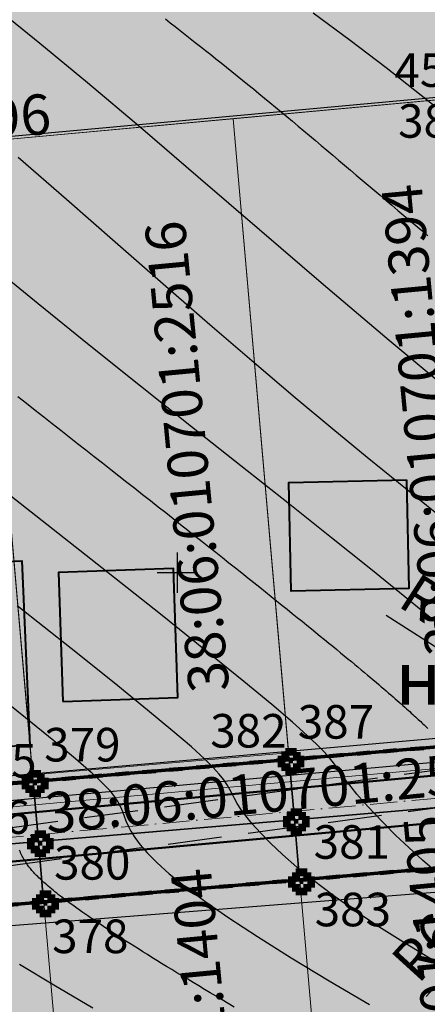
# Model space of a CAD drawing. Units: metres. Extents: x 3325067 to 6657753, y 371267 to 749989.
# Drawn here: x 3328938 to 3328969, y 374968 to 375041 of the extents above; entities that cross this region are included whole.
import ezdxf

# ---------------------------------------------------------------- set-up
doc = ezdxf.new("R2010")
doc.units = ezdxf.units.M
doc.header["$PDMODE"] = 35
doc.header["$PDSIZE"] = 0.2
for name, pattern in [('CONTI', [0]), ('DASHB_DOT', [3, 2, -0.5, 0, -0.5]), ('g5_05x2', [3.5, 2.5, -1]), ('STRIH', [2, 1, -1]), ('STRIH_1', [3, 2, -1])]:
    doc.linetypes.add(name, pattern=pattern)
doc.layers.get('0').update_dxf_attribs({"lineweight": 50})
for name, color, linetype in [('38', 56, 'Continuous'), ('Горизонтали--MAJ', 22, 'Continuous'), ('Горизонтали--MIN', 32, 'Continuous'), ('Дорога грунтовая', 7, 'g5_05x2'), ('Забор деревянный', 7, 'g5_475_1'), ('Координатная сетка', 7, 'Continuous'), ('кювет', 7, 'Continuous'), ('Поворотные точки ЗУ', 7, 'Continuous')]:
    doc.layers.add(name, color=color, linetype=linetype)
for name, color, linetype, lineweight in [('водосток проект', 7, 'Continuous', 20), ('Дорога гравийная', 250, 'Continuous', 50), ('Здания', 7, 'Continuous', 40), ('зем уч', 250, 'Continuous', 30), ('зем. населен пунктов', 31, 'Continuous', 60), ('ЗРО', 5, 'Continuous', 70), ('КрЛ', 250, 'Continuous', 70), ('ОСЕВАЯ', 250, 'DASHB_DOT', 5), ('ОхрзВодовода', 112, 'Continuous', 30), ('ОхрЗОсущ ВЛ', 252, 'Continuous', 30), ('радиус поворота', 7, 'Continuous', 15), ('Терр ПП', 1, 'STRIH', 140), ('точки №', 250, 'Continuous', 50)]:
    doc.layers.add(name, color=color, linetype=linetype, lineweight=lineweight)
doc.styles.get("Standard").update_dxf_attribs({"font": 'isocpeui.ttf', "height": 3})
doc.styles.add('Times New Roman', font='times.ttf')
doc.styles.add('БСАМ курсив малоконтрасный (Бм-431)', font='txt')
doc.linetypes.add('g5_475_1', pattern='A,1.25,[25,GUGK_2005.shx,S=0.4,R=0,X=0,Y=0],1.25', length=2.5)
doc.linetypes.add('Водост', pattern='A,5,-1,["Вс",БСАМ курсив малоконтрасный (Бм-431),S=2,R=0,X=-1.2,Y=-1],-3,10,-2,10,-2,5', length=38)
doc.linetypes.add('ДЕР_ЗАБОР', pattern='A,2.5,[130,ltypeshp.shx,S=0.4,R=0,X=0,Y=0.4],2.5', length=5)
doc.dimstyles.new('ISO-25', dxfattribs={"dimtxt": 3, "dimasz": 0.8, "dimexe": 1.25, "dimexo": 0.625, "dimtad": 1, "dimzin": 1, "dimdsep": 46, "dimtxsty": 'Standard', "dimblk": 'OBLIQUE', "dimcen": 2.5, "dimclrd": 256, "dimclre": 256, "dimclrt": 256, "dimadec": 0, "dimazin": 0, "dimtfac": 1, "dimtmove": 0, "dimatfit": 3, "dimldrblk": 'OBLIQUE', "dimfxl": 1, "dimlwd": -1, "dimarcsym": 0})

# ---------------------------------------------------------------- blocks, each defined once
blk = doc.blocks.new('g5_012')
at = {"color": 92}
for points in [[(0, -1.5), (0, 1.5)], [(-1.5, 0), (1.5, 0)]]:
    blk.add_lwpolyline(points, dxfattribs=at)
blk = doc.blocks.new('B841')
at = {"layer": 'Поворотные точки ЗУ', "color": 7}
for points in [[(-0.284188, 0.85525), (0.572875, 0.85525), (-0.284188, 0.569563), (0.572875, 0.569563)], [(-0.855563, 0.283875), (-0.569875, 0.283875), (-0.855563, -0.001812), (-0.569875, -0.001812)], [(-0.569875, 0.569563), (-0.284188, 0.569563), (-0.569875, 0.283875), (-0.284188, 0.283875)], [(0.572875, 0.569563), (0.858562, 0.569563), (0.572875, 0.283875), (0.858562, 0.283875)], [(0.858562, 0.283875), (1.14425, 0.283875), (0.858562, -0.001812), (1.14425, -0.001812)], [(-0.855563, -0.001812), (-0.569875, -0.001812), (-0.855563, -0.2875), (-0.569875, -0.2875)], [(-0.855563, -0.2875), (-0.569875, -0.2875), (-0.855563, -0.573187), (-0.569875, -0.573187)], [(-0.569875, -0.573187), (-0.284188, -0.573187), (-0.569875, -0.858875), (-0.284188, -0.858875)], [(0.0015, -0.001812), (0.287187, -0.001812), (0.0015, -0.2875), (0.287187, -0.2875)], [(0.572875, -0.573187), (0.858562, -0.573187), (0.572875, -0.858875), (0.858562, -0.858875)], [(0.858562, -0.001812), (1.14425, -0.001812), (0.858562, -0.2875), (1.14425, -0.2875)], [(0.858562, -0.2875), (1.14425, -0.2875), (0.858562, -0.573187), (1.14425, -0.573187)], [(-0.284188, -0.858875), (0.572875, -0.858875), (-0.284188, -1.144562), (0.572875, -1.144562)]]:
    blk.add_solid(points, dxfattribs=at)
at = {"layer": 'Поворотные точки ЗУ', "color": 255}
for points in [[(-0.569875, 0.283875), (0.0015, 0.283875), (-0.569875, -0.001812), (0.0015, -0.001812)], [(-0.284188, 0.569563), (0.572875, 0.569563), (-0.284188, 0.283875), (0.572875, 0.283875)], [(0.287187, 0.283875), (0.858562, 0.283875), (0.287187, -0.001812), (0.858562, -0.001812)], [(-0.569875, -0.001812), (-0.284188, -0.001812), (-0.569875, -0.2875), (-0.284188, -0.2875)], [(-0.569875, -0.2875), (0.0015, -0.2875), (-0.569875, -0.573187), (0.0015, -0.573187)], [(-0.284188, -0.573187), (0.572875, -0.573187), (-0.284188, -0.858875), (0.572875, -0.858875)], [(0.287187, -0.2875), (0.858562, -0.2875), (0.287187, -0.573187), (0.858562, -0.573187)], [(0.572875, -0.001812), (0.858562, -0.001812), (0.572875, -0.2875), (0.858562, -0.2875)]]:
    blk.add_solid(points, dxfattribs=at)
blk = doc.blocks.new('_Oblique')
at = {"color": 0, "linetype": 'ByBlock', "lineweight": -2}
blk.add_line((-0.5, -0.5), (0.5, 0.5), dxfattribs=at)
blk = doc.blocks.new('*D314')
at = {"layer": 'Defpoints', "color": 0, "linetype": 'CONTI', "transparency": 16777216}
for p in [(3328974.043, 374991.364, -111111), (3328979.089, 374988.116, -111111)]:
    blk.add_point(p, dxfattribs=at)
at = {"layer": 'кювет', "transparency": 16777216}
blk.add_line((3328965.536, 374996.84), (3328979.089, 374988.116), dxfattribs=at)
at = {"layer": 'кювет', "linetype": 'CONTI', "transparency": 16777216, "xscale": 0.8, "yscale": 0.8, "zscale": 0.8, "rotation": 327.230242280735}
blk.add_blockref('_Oblique', (3328979.089, 374988.116), dxfattribs=at)
at = {"layer": 'кювет', "linetype": 'CONTI', "transparency": 16777216, "insert": (3328971.329, 374995.639), "char_height": 3, "attachment_point": 5, "rotation": 327.23024}
blk.add_mtext('R6.00', dxfattribs=at)
blk = doc.blocks.new('*D335')
at = {"layer": 'Defpoints', "color": 0, "transparency": 16777216}
for p in [(3328979.334, 374980.332, -111111), (3328975.256, 374975.855, -111111)]:
    blk.add_point(p, dxfattribs=at)
at = {"layer": 'радиус поворота', "transparency": 16777216}
blk.add_line((3328968.503, 374968.442), (3328979.334, 374980.332), dxfattribs=at)
at = {"layer": 'радиус поворота', "transparency": 16777216, "xscale": 0.8, "yscale": 0.8, "zscale": 0.8, "rotation": 47.66882696121738}
blk.add_blockref('_Oblique', (3328979.334, 374980.332), dxfattribs=at)
at = {"layer": 'радиус поворота', "transparency": 16777216, "insert": (3328970.65, 374973.954), "char_height": 3, "attachment_point": 5, "rotation": 47.66883}
blk.add_mtext('R6.00', dxfattribs=at)

msp = doc.modelspace()

# ---------------------------------------------------------------- hatches: boundary and pattern name
at = {"layer": 'зем. населен пунктов'}
h = msp.add_hatch(color=256, dxfattribs=at)
h.dxf.hatch_style = 1
h.paths.add_polyline_path([(3328648.08, 375099.479), (3328646.31, 375091.959), (3328661.84, 375062.799), (3328703.84, 375011.149), (3328706.66, 374898.359), (3328724.44, 374887.889), (3328755.45, 374876.059), (3328768.55, 374850.319), (3328765.09, 374735.759), (3328780.99, 374554.059), (3328749.21, 374504.669), (3328765.96, 374478.959), (3328775.854, 374461.711), (3328790.9, 374431.729), (3328929.918, 374390.957), (3328942.709, 374386.697), (3328945.669, 374385.513), (3329038.443, 374333.048), (3329069.98, 374331.159), (3329154.028, 374326.16), (3329202.501, 374312.408), (3329300.78, 374299.859), (3329301.43, 374302.459), (3329416.62, 374305.939), (3329556.51, 374336.649), (3329556.61, 374333.719), (3329695.31, 374365.969), (3329858.963, 374376.245), (3329902.99, 374379.009), (3330020.85, 374374.439), (3330089.851, 374390.232), (3330159.02, 374381.929), (3330199.29, 374393.699), (3330231.642, 374407.34), (3330232.6, 374404.809), (3330262.07, 374390.659), (3330402.49, 374420.389), (3330398.84, 374429.749), (3330525.22, 374467.409), (3330581.9, 374494.699), (3330424.08, 374874.419), (3330302.9, 374830.459), (3330267.68, 374815.369), (3330245.3, 374803.859), (3330206.31, 375031.465), (3330210.92, 375178.469), (3330195.46, 375199.819), (3330127.4, 375175.059), (3330067.02, 375163.109), (3330044.8, 375170.289), (3330041.73, 375191.879), (3330056.77, 375207.489), (3330535.278, 375294.287), (3330396.963, 375543.579), (3328509.617, 375366.4), (3328557.02, 375085.429)])
at = {"layer": 'ОхрзВодовода', "transparency": 33554556}
h = msp.add_hatch(dxfattribs=at)
h.set_pattern_fill('ANSI31', color=256, scale=20)
h.set_pattern_definition([(45, (0, 0), (-1.767766953, 1.767766953), [])])
edge = h.paths.add_edge_path()
edge.add_arc((3328981.306, 375077.936), 5, 3.72395, 183.72395)
edge.add_line((3328976.317, 375077.611), (3328982.272, 374986.105))
edge.add_line((3328982.272, 374986.105), (3328999.203, 374828.704))
edge.add_arc((3329004.174, 374829.239), 5, 186.13922, 366.13922)
edge.add_line((3329009.145, 374829.774), (3328992.238, 374986.965))
edge.add_line((3328992.238, 374986.965), (3328986.295, 375078.261))
edge = h.paths.add_edge_path()
edge.add_arc((3328776.169, 375123.783), 5, 2.60694, 182.60694)
edge.add_line((3328771.174, 375123.556), (3328771.601, 375114.192))
edge.add_line((3328771.601, 375114.192), (3328771.475, 375084.199))
edge.add_arc((3328776.475, 375084.178), 5, 179.76029, 359.76029)
edge.add_line((3328781.475, 375084.157), (3328781.601, 375114.398))
edge.add_line((3328781.601, 375114.398), (3328781.164, 375124.01))
edge = h.paths.add_edge_path()
edge.add_arc((3329452.488, 374428.197), 5, 192.32349, 372.32349)
edge.add_line((3329457.373, 374429.264), (3329442.756, 374496.17))
edge.add_line((3329442.756, 374496.17), (3329427.975, 374554.988))
edge.add_line((3329427.975, 374554.988), (3329400.625, 374635.98))
edge.add_line((3329400.625, 374635.98), (3329387.209, 374678.072))
edge.add_line((3329387.209, 374678.072), (3329365.854, 374741.986))
edge.add_line((3329365.854, 374741.986), (3329350.002, 374791.913))
edge.add_line((3329350.002, 374791.913), (3329337.487, 374830.466))
edge.add_line((3329337.487, 374830.466), (3329327.12, 374866.436))
edge.add_line((3329327.12, 374866.436), (3329305.331, 374937.86))
edge.add_arc((3329300.549, 374936.401), 5, 16.96462, 196.96462)
edge.add_line((3329295.767, 374934.942), (3329317.532, 374863.592))
edge.add_line((3329317.532, 374863.592), (3329327.925, 374827.536))
edge.add_line((3329327.925, 374827.536), (3329340.48, 374788.857))
edge.add_line((3329340.48, 374788.857), (3329356.346, 374738.888))
edge.add_line((3329356.346, 374738.888), (3329377.703, 374674.968))
edge.add_line((3329377.703, 374674.968), (3329391.123, 374632.862))
edge.add_line((3329391.123, 374632.862), (3329418.373, 374552.166))
edge.add_line((3329418.373, 374552.166), (3329433.02, 374493.884))
edge.add_line((3329433.02, 374493.884), (3329447.603, 374427.13))
edge = h.paths.add_edge_path()
edge.add_arc((3329436.177, 374882.391), 5, 18.80945, 198.80945, ccw=False)
edge.add_line((3329440.91, 374884.003), (3329459.88, 374828.309))
edge.add_line((3329459.88, 374828.309), (3329473.191, 374791.318))
edge.add_line((3329473.191, 374791.318), (3329496.225, 374728.443))
edge.add_line((3329496.225, 374728.443), (3329524.471, 374651.299))
edge.add_line((3329524.471, 374651.299), (3329565.977, 374511.769))
edge.add_arc((3329561.185, 374510.343), 5, -163.43382, 16.56618, ccw=False)
edge.add_line((3329556.393, 374508.917), (3329514.975, 374648.151))
edge.add_line((3329514.975, 374648.151), (3329486.835, 374725.003))
edge.add_line((3329486.835, 374725.003), (3329463.791, 374787.906))
edge.add_line((3329463.791, 374787.906), (3329450.442, 374825.003))
edge.add_line((3329450.442, 374825.003), (3329431.444, 374880.779))
edge = h.paths.add_edge_path()
edge.add_arc((3329585.47, 375063.605), 5, 21.81276, 201.81276, ccw=False)
edge.add_line((3329590.112, 375065.463), (3329615.554, 375001.895))
edge.add_line((3329615.554, 375001.895), (3329640.68, 374936.077))
edge.add_line((3329640.68, 374936.077), (3329665.216, 374870.26))
edge.add_line((3329665.216, 374870.26), (3329688.717, 374807.629))
edge.add_line((3329688.717, 374807.629), (3329715.173, 374739.766))
edge.add_line((3329715.173, 374739.766), (3329739.814, 374677.711))
edge.add_line((3329739.814, 374677.711), (3329811.854, 374497.322))
edge.add_line((3329811.854, 374497.322), (3329834.755, 374435.639))
edge.add_line((3329834.755, 374435.639), (3329837.178, 374404.525))
edge.add_arc((3329832.193, 374404.137), 5, -175.54656, 4.45344, ccw=False)
edge.add_line((3329827.208, 374403.749), (3329824.893, 374433.469))
edge.add_line((3329824.893, 374433.469), (3329802.522, 374493.726))
edge.add_line((3329802.522, 374493.726), (3329730.524, 374674.011))
edge.add_line((3329730.524, 374674.011), (3329705.867, 374736.104))
edge.add_line((3329705.867, 374736.104), (3329679.377, 374804.057))
edge.add_line((3329679.377, 374804.057), (3329655.85, 374866.756))
edge.add_line((3329655.85, 374866.756), (3329631.324, 374932.547))
edge.add_line((3329631.324, 374932.547), (3329606.24, 374998.253))
edge.add_line((3329606.24, 374998.253), (3329580.828, 375061.747))
edge = h.paths.add_edge_path()
edge.add_arc((3329501.41, 374996.681), 5, 19.13485, 199.13485, ccw=False)
edge.add_line((3329506.134, 374998.32), (3329529.809, 374930.083))
edge.add_line((3329529.809, 374930.083), (3329540.906, 374896.992))
edge.add_line((3329540.906, 374896.992), (3329598.626, 374739.414))
edge.add_line((3329598.626, 374739.414), (3329623.681, 374672.719))
edge.add_line((3329623.681, 374672.719), (3329665.77, 374550.764))
edge.add_line((3329665.77, 374550.764), (3329707.777, 374430.242))
edge.add_arc((3329703.056, 374428.596), 5, -160.78431, 19.21569, ccw=False)
edge.add_line((3329698.335, 374426.95), (3329656.322, 374547.488))
edge.add_line((3329656.322, 374547.488), (3329614.273, 374669.329))
edge.add_line((3329614.273, 374669.329), (3329589.25, 374735.936))
edge.add_line((3329589.25, 374735.936), (3329531.468, 374893.682))
edge.add_line((3329531.468, 374893.682), (3329520.345, 374926.855))
edge.add_line((3329520.345, 374926.855), (3329496.686, 374995.042))
at = {"layer": 'ОхрЗОсущ ВЛ', "transparency": 33554556}
h = msp.add_hatch(dxfattribs=at)
h.set_pattern_fill('ANSI37', color=256, scale=20)
h.set_pattern_definition([(45, (0, 0), (-1.767766953, 1.767766953), []), (135, (0, 0), (-1.767766953, -1.767766953), [])])
h.paths.add_polyline_path([(3329189.313, 374957.813), (3329158.012, 375147.128), (3329274.566, 375142.661), (3329293.003, 375001.952, 1), (3329297.465, 375002.537), (3329278.534, 375147.013), (3329157.262, 375151.66), (3329157.157, 375152.299), (3329066.773, 375128.023), (3329061.774, 375127.884), (3328970.945, 375121.359), (3328877.803, 375116.62), (3328785.207, 375108.175), (3328696.838, 375100.972, 1), (3328697.204, 375096.486), (3328785.595, 375103.691), (3328878.121, 375112.13), (3328971.221, 375116.867), (3329057.552, 375123.07), (3329104.069, 374838.619), (3329222.999, 374854.09), (3329326.194, 374482.862), (3329340.657, 374418.4, 0.999908), (3329345.049, 374419.385), (3329332.433, 374476.054), (3329387.067, 374480.265), (3329447.606, 374487.562), (3329452.628, 374459.475, 1), (3329457.058, 374460.267), (3329452.081, 374488.1), (3329554.215, 374500.333), (3329577.229, 374425.73, 1), (3329581.529, 374427.056), (3329558.728, 374500.97), (3329624.437, 374508.695), (3329683.273, 374512.111), (3329791.573, 374519.344), (3329821.482, 374440.645, 1.000001), (3329825.688, 374442.244), (3329795.176, 374522.531), (3329720.619, 374710.977), (3329648.152, 374902.463), (3329613.011, 375000.844), (3329575.783, 375101.248), (3329581.248, 375109.937), (3329587.272, 375114.068), (3329585.433, 375123.159), (3329581.022, 375162.258, 1), (3329576.55, 375161.753), (3329580.983, 375122.459), (3329582.271, 375116.094), (3329577.935, 375113.121), (3329572.032, 375103.737), (3329477.061, 375102.197), (3329525.7, 374936.496), (3329540.333, 374900.346), (3329532.923, 374899.364), (3329480.196, 374896.506), (3329449.922, 374892.239), (3329422.649, 374887.851), (3329331.626, 374874.115), (3329329.22, 374869.039), (3329255.535, 374862.95), (3329226.097, 374859.036)])
h.paths.add_polyline_path([(3329062.33, 375123.285), (3329068.091, 375123.458), (3329153.326, 375146.352), (3329184.702, 374956.586), (3329221.175, 374858.643), (3329108.015, 374843.922)], flags=16)
h.paths.add_polyline_path([(3329227.507, 374854.679), (3329256.017, 374858.474), (3329329.103, 374864.514), (3329358.713, 374772.495), (3329403.129, 374633.667), (3329419.906, 374583.751), (3329446.63, 374493.321), (3329556.084, 374509.923), (3329534.372, 374579.232), (3329528.768, 374598.466), (3329518.51, 374627.258), (3329510.138, 374638.844), (3329551.156, 374644.429, 0.801238), (3329550.413, 374649.879), (3329507.91, 374644.092), (3329499.431, 374683.597), (3329429.394, 374882.735), (3329428.238, 374883.684), (3329450.668, 374887.295), (3329480.681, 374891.525), (3329533.387, 374894.382), (3329541.702, 374895.484), (3329554.374, 374861.696), (3329581.927, 374789.971), (3329613.603, 374700.832), (3329717.164, 374707.479), (3329789.858, 374523.74), (3329682.992, 374516.602), (3329624.044, 374513.18), (3329557.823, 374505.297), (3329451.757, 374492.595), (3329386.625, 374484.744), (3329331.232, 374480.475)], flags=16)
h.paths.add_polyline_path([(3329333.381, 374866.727), (3329334.836, 374869.797), (3329420.97, 374882.865), (3329424.927, 374879.61), (3329494.367, 374682.17), (3329502.744, 374643.142), (3329461.003, 374637.558), (3329454.171, 374643.725), (3329429.495, 374640.238), (3329407.007, 374637.133), (3329363.235, 374773.946)], flags=16)
h.paths.add_polyline_path([(3329483.376, 375097.549), (3329571.558, 375098.979), (3329608.548, 374999.219), (3329643.694, 374900.823), (3329714.984, 374712.448), (3329617.225, 374706.319), (3329586.852, 374791.792), (3329559.282, 374863.56), (3329545.838, 374899.405), (3329530.191, 374938.06)], flags=16)
h.paths.add_polyline_path([(3329408.598, 374632.305), (3329430.186, 374635.286), (3329452.556, 374638.447), (3329459.371, 374632.295), (3329504.608, 374638.347), (3329514.264, 374625.022), (3329524.246, 374597.004), (3329529.825, 374577.857), (3329549.895, 374513.789), (3329450.012, 374498.639), (3329424.436, 374585.182)], flags=16)

# ---------------------------------------------------------------- linework, layer by layer
at = {"layer": '38', "color": 56, "lineweight": 20}
for points in [[(3328932.78, 375074.09, -111111), (3328936.17, 375032.14, -111111), (3328974.88, 375035.73, -111111), (3328971.17, 375076.97, -111111), (3328932.78, 375074.09, -111111)], [(3328954.14, 375033.8, -111111), (3328958.7, 374981.6, -111111), (3328977.69, 374983.23, -111111), (3328973.12, 375035.56, -111111), (3328954.14, 375033.8, -111111)], [(3328954.14, 375033.8, -111111), (3328958.7, 374981.6, -111111), (3328977.69, 374983.23, -111111), (3328973.12, 375035.56, -111111), (3328954.14, 375033.8, -111111)], [(3328935.11, 375032.04, -111111), (3328939.23, 374984.95, -111111), (3328958.26, 374986.59, -111111), (3328954.14, 375033.8, -111111), (3328936.17, 375032.14, -111111), (3328935.11, 375032.04, -111111)], [(3328935.11, 375032.04, -111111), (3328939.23, 374984.95, -111111), (3328958.26, 374986.59, -111111), (3328954.14, 375033.8, -111111), (3328936.17, 375032.14, -111111), (3328935.11, 375032.04, -111111)], [(3328916.04, 375030.27, -111111), (3328920.57, 374978.32, -111111), (3328939.66, 374979.97, -111111), (3328935.11, 375032.04, -111111), (3328916.04, 375030.27, -111111)], [(3328916.04, 375030.27, -111111), (3328920.57, 374978.32, -111111), (3328939.66, 374979.97, -111111), (3328935.11, 375032.04, -111111), (3328916.04, 375030.27, -111111)], [(3328939.23, 374984.95, -111111), (3328939.66, 374979.97, -111111), (3328958.7, 374981.6, -111111), (3328958.26, 374986.59, -111111), (3328939.23, 374984.95, -111111)], [(3328939.23, 374984.95, -111111), (3328939.66, 374979.97, -111111), (3328958.7, 374981.6, -111111), (3328958.26, 374986.59, -111111), (3328939.23, 374984.95, -111111)], [(3328958.7, 374981.6, -111111), (3328963.26, 374929.4, -111111), (3328982.26, 374930.9, -111111), (3328977.69, 374983.23, -111111), (3328958.7, 374981.6, -111111)], [(3328958.7, 374981.6, -111111), (3328963.26, 374929.4, -111111), (3328982.26, 374930.9, -111111), (3328977.69, 374983.23, -111111), (3328958.7, 374981.6, -111111)], [(3328939.66, 374979.97, -111111), (3328944.2, 374927.9, -111111), (3328963.26, 374929.4, -111111), (3328958.7, 374981.6, -111111), (3328939.66, 374979.97, -111111)], [(3328939.66, 374979.97, -111111), (3328944.2, 374927.9, -111111), (3328963.26, 374929.4, -111111), (3328958.7, 374981.6, -111111), (3328939.66, 374979.97, -111111)], [(3328920.57, 374978.32, -111111), (3328925.11, 374926.39, -111111), (3328944.2, 374927.9, -111111), (3328939.66, 374979.97, -111111), (3328920.57, 374978.32, -111111)], [(3328920.57, 374978.32, -111111), (3328925.11, 374926.39, -111111), (3328944.2, 374927.9, -111111), (3328939.66, 374979.97, -111111), (3328920.57, 374978.32, -111111)]]:
    msp.add_polyline3d(points, dxfattribs=at)
at = {"layer": 'водосток проект', "linetype": 'Водост', "elevation": -111111}
msp.add_lwpolyline([(3328861.78, 374975.697), (3328974.482, 374985.88), (3328977.08, 374986.726)], dxfattribs=at)
at = {"layer": 'Горизонтали--MAJ'}
for points in [[(3328949.103, 375041.222), (3328949.47, 375040.939), (3328949.838, 375040.654), (3328950.208, 375040.366), (3328950.581, 375040.075), (3328950.957, 375039.781), (3328951.334, 375039.484), (3328951.714, 375039.185), (3328952.097, 375038.882), (3328952.482, 375038.575), (3328952.869, 375038.266), (3328953.259, 375037.954), (3328953.652, 375037.638), (3328954.047, 375037.319), (3328954.445, 375036.997), (3328954.846, 375036.671), (3328955.249, 375036.343), (3328955.654, 375036.011), (3328956.062, 375035.676), (3328956.472, 375035.338), (3328956.885, 375034.997), (3328957.3, 375034.653), (3328957.717, 375034.307), (3328958.137, 375033.958), (3328958.558, 375033.606), (3328958.981, 375033.252), (3328959.407, 375032.896), (3328959.834, 375032.537), (3328960.262, 375032.177), (3328960.693, 375031.814), (3328961.125, 375031.45), (3328961.559, 375031.084), (3328961.994, 375030.716), (3328962.43, 375030.347), (3328962.868, 375029.976), (3328963.306, 375029.604), (3328963.746, 375029.231), (3328964.187, 375028.857), (3328964.629, 375028.482), (3328965.072, 375028.107), (3328965.515, 375027.73), (3328965.96, 375027.353), (3328966.404, 375026.975), (3328966.85, 375026.598), (3328967.296, 375026.219), (3328967.742, 375025.841), (3328968.188, 375025.463), (3328968.635, 375025.085)], [(3328938.134, 375013.114), (3328938.777, 375012.61), (3328939.418, 375012.106), (3328940.056, 375011.605), (3328940.692, 375011.106), (3328941.325, 375010.609), (3328941.954, 375010.114), (3328942.579, 375009.622), (3328943.201, 375009.134), (3328943.818, 375008.648), (3328944.431, 375008.167), (3328945.039, 375007.688), (3328945.641, 375007.214), (3328946.238, 375006.744), (3328946.829, 375006.279), (3328947.414, 375005.818), (3328947.993, 375005.362), (3328948.564, 375004.911), (3328949.128, 375004.466), (3328949.685, 375004.026), (3328950.234, 375003.592), (3328950.775, 375003.165), (3328951.308, 375002.743), (3328951.832, 375002.328), (3328952.347, 375001.92), (3328952.853, 375001.518), (3328953.35, 375001.124), (3328953.837, 375000.737), (3328954.314, 375000.357), (3328954.782, 374999.984), (3328955.239, 374999.62), (3328955.686, 374999.262), (3328956.124, 374998.912), (3328956.552, 374998.57), (3328956.97, 374998.235), (3328957.378, 374997.907), (3328957.776, 374997.586), (3328958.165, 374997.273), (3328958.545, 374996.966), (3328958.915, 374996.667), (3328959.276, 374996.375), (3328959.628, 374996.089), (3328959.971, 374995.811), (3328960.306, 374995.539), (3328960.631, 374995.273), (3328960.948, 374995.014), (3328961.257, 374994.761), (3328961.558, 374994.515), (3328961.85, 374994.275), (3328962.134, 374994.04), (3328962.411, 374993.812), (3328962.68, 374993.59), (3328962.941, 374993.373), (3328963.195, 374993.162), (3328963.441, 374992.957), (3328963.68, 374992.757), (3328963.913, 374992.562), (3328964.138, 374992.373), (3328964.356, 374992.189), (3328964.568, 374992.01), (3328964.774, 374991.836), (3328964.973, 374991.667), (3328965.165, 374991.503), (3328965.352, 374991.343), (3328965.533, 374991.188), (3328965.707, 374991.038), (3328965.877, 374990.892), (3328966.04, 374990.75), (3328966.198, 374990.612), (3328966.351, 374990.479), (3328966.499, 374990.35), (3328966.641, 374990.224), (3328966.779, 374990.103), (3328966.912, 374989.985), (3328967.04, 374989.87), (3328967.163, 374989.76), (3328967.283, 374989.652), (3328967.398, 374989.548), (3328967.509, 374989.448), (3328967.616, 374989.35), (3328967.719, 374989.255), (3328967.819, 374989.164), (3328967.915, 374989.075), (3328968.007, 374988.989), (3328968.096, 374988.906), (3328968.182, 374988.825), (3328968.265, 374988.747), (3328968.345, 374988.671), (3328968.422, 374988.597), (3328968.497, 374988.526), (3328968.569, 374988.457), (3328968.638, 374988.389)], [(3328954.234, 374967.658), (3328953.779, 374967.927), (3328953.33, 374968.194), (3328952.886, 374968.457), (3328952.448, 374968.718), (3328952.017, 374968.975), (3328951.593, 374969.229), (3328951.175, 374969.48), (3328950.765, 374969.727), (3328950.362, 374969.971), (3328949.966, 374970.211), (3328949.579, 374970.446), (3328949.199, 374970.678), (3328948.828, 374970.906), (3328948.466, 374971.129), (3328948.111, 374971.348), (3328947.766, 374971.563), (3328947.428, 374971.773), (3328947.1, 374971.979), (3328946.779, 374972.182), (3328946.466, 374972.38), (3328946.162, 374972.573), (3328945.866, 374972.763), (3328945.578, 374972.949), (3328945.298, 374973.13), (3328945.026, 374973.308), (3328944.761, 374973.482), (3328944.504, 374973.652), (3328944.254, 374973.819), (3328944.011, 374973.981), (3328943.776, 374974.14), (3328943.548, 374974.296), (3328943.327, 374974.448), (3328943.112, 374974.596), (3328942.904, 374974.742), (3328942.703, 374974.883), (3328942.508, 374975.022), (3328942.32, 374975.157), (3328942.138, 374975.29), (3328941.962, 374975.419), (3328941.791, 374975.545), (3328941.627, 374975.668), (3328941.468, 374975.789), (3328941.315, 374975.906), (3328941.168, 374976.021), (3328941.026, 374976.133), (3328940.889, 374976.242), (3328940.757, 374976.349), (3328940.63, 374976.454), (3328940.509, 374976.555), (3328940.391, 374976.655), (3328940.279, 374976.752), (3328940.171, 374976.847), (3328940.067, 374976.939), (3328939.968, 374977.03), (3328939.873, 374977.118), (3328939.782, 374977.205), (3328939.695, 374977.289), (3328939.611, 374977.371), (3328939.531, 374977.452), (3328939.455, 374977.531), (3328939.383, 374977.608), (3328939.313, 374977.683), (3328939.247, 374977.757), (3328939.184, 374977.83), (3328939.123, 374977.9), (3328939.066, 374977.97), (3328939.011, 374978.038), (3328938.959, 374978.104), (3328938.91, 374978.17), (3328938.862, 374978.234), (3328938.817, 374978.297), (3328938.774, 374978.359), (3328938.733, 374978.421), (3328938.694, 374978.481), (3328938.657, 374978.54), (3328938.621, 374978.598), (3328938.588, 374978.656), (3328938.555, 374978.713), (3328938.524, 374978.769), (3328938.494, 374978.824), (3328938.466, 374978.879), (3328938.439, 374978.933), (3328938.413, 374978.986), (3328938.388, 374979.039), (3328938.365, 374979.092), (3328938.342, 374979.143), (3328938.321, 374979.195), (3328938.3, 374979.245), (3328938.28, 374979.296), (3328938.262, 374979.345)]]:
    msp.add_lwpolyline(points, dxfattribs=at)
at = {"layer": 'Горизонтали--MIN'}
for points in [[(3328970.657, 375013.198), (3328965.751, 375017.292), (3328960.876, 375021.431), (3328956.114, 375025.517), (3328951.543, 375029.452), (3328947.246, 375033.139), (3328943.303, 375036.479), (3328939.769, 375039.402), (3328936.6, 375041.953)], [(3328970.675, 375033.485), (3328968.143, 375035.531), (3328965.531, 375037.586), (3328962.847, 375039.632), (3328960.11, 375041.659)], [(3328970.398, 375003.498), (3328968.527, 375004.995), (3328966.436, 375006.681), (3328964.116, 375008.571), (3328961.561, 375010.68), (3328958.764, 375013.022), (3328955.716, 375015.613), (3328952.424, 375018.451), (3328948.95, 375021.476), (3328945.365, 375024.613), (3328941.746, 375027.786), (3328938.166, 375030.919)], [(3328969.083, 374996.426), (3328966.917, 374998.208), (3328964.385, 375000.261), (3328961.47, 375002.594), (3328958.227, 375005.172), (3328954.729, 375007.944), (3328951.047, 375010.863), (3328947.256, 375013.879), (3328943.428, 375016.944), (3328939.636, 375020.008), (3328935.952, 375023.024)], [(3328969.291, 374977.682), (3328968.225, 374978.6), (3328967.209, 374979.525), (3328966.255, 374980.436), (3328965.378, 374981.311), (3328964.591, 374982.129), (3328963.911, 374982.87), (3328963.349, 374983.513), (3328962.913, 374984.044), (3328962.579, 374984.482), (3328962.314, 374984.853), (3328962.088, 374985.185), (3328961.867, 374985.504), (3328961.62, 374985.836), (3328961.316, 374986.209), (3328960.922, 374986.648), (3328960.394, 374987.189), (3328959.638, 374987.903), (3328958.549, 374988.873), (3328957.02, 374990.178), (3328954.944, 374991.898), (3328952.217, 374994.115), (3328948.731, 374996.91), (3328944.381, 375000.362), (3328939.12, 375004.507), (3328933.142, 375009.197)], [(3328969.08, 374971.096), (3328966.976, 374972.376), (3328964.992, 374973.633), (3328963.173, 374974.845), (3328961.552, 374975.994), (3328960.129, 374977.074), (3328958.89, 374978.08), (3328957.826, 374979.011), (3328956.926, 374979.861), (3328956.177, 374980.628), (3328955.569, 374981.308), (3328955.09, 374981.896), (3328954.727, 374982.395), (3328954.453, 374982.82), (3328954.242, 374983.192), (3328954.063, 374983.532), (3328953.89, 374983.862), (3328953.693, 374984.201), (3328953.444, 374984.57), (3328953.115, 374984.991), (3328952.665, 374985.493), (3328952.007, 374986.145), (3328951.041, 374987.024), (3328949.666, 374988.207), (3328947.783, 374989.772), (3328945.293, 374991.797), (3328942.094, 374994.359), (3328938.088, 374997.535)], [(3328935.986, 374991.397), (3328938.702, 374989.22), (3328940.815, 374987.497), (3328942.411, 374986.16), (3328943.574, 374985.142), (3328944.388, 374984.376), (3328944.938, 374983.796), (3328945.307, 374983.334), (3328945.572, 374982.931), (3328945.765, 374982.565), (3328945.912, 374982.219), (3328946.039, 374981.879), (3328946.169, 374981.531), (3328946.328, 374981.158), (3328946.54, 374980.746), (3328946.831, 374980.28), (3328947.227, 374979.745), (3328947.762, 374979.127), (3328948.474, 374978.412), (3328949.398, 374977.586), (3328950.572, 374976.636), (3328952.032, 374975.547), (3328953.814, 374974.305), (3328955.955, 374972.898), (3328958.469, 374971.322), (3328961.279, 374969.617), (3328964.287, 374967.837)], [(3328938.257, 374970.85), (3328940.803, 374969.313), (3328943.713, 374967.595)]]:
    msp.add_lwpolyline(points, dxfattribs=at)
at = {"layer": 'Дорога гравийная', "elevation": -111111}
msp.add_lwpolyline([(3328976.815, 375118.74), (3328969.694, 375118.336), (3328980.022, 374991.884, -0.415686), (3328974.533, 374985.383), (3328864.388, 374975.278, -0.391587), (3328858.069, 374980.427), (3328843.102, 374979.21), (3328844.402, 374964.267), (3328859.376, 374965.481, -0.392135), (3328864.629, 374971.796), (3328974.815, 374981.895, -0.407403), (3328981.284, 374976.436), (3328984.213, 374919.698), (3328996.917, 374837.811, -0.409988)], format="xyb", dxfattribs=at)
at = {"layer": 'Дорога грунтовая', "linetype": 'STRIH_1', "ltscale": 2, "elevation": 501.402}
for points in [[(3328843.666, 374972.809), (3328863.05, 374973.528), (3328901.47, 374976.115), (3328982.605, 374987.123)], [(3328843.769, 374970.024), (3328863.196, 374970.744), (3328901.752, 374973.341), (3328982.77, 374984.333)]]:
    msp.add_lwpolyline(points, dxfattribs=at)
at = {"layer": 'Забор деревянный', "linetype": 'ДЕР_ЗАБОР', "ltscale": 2}
for points, elevation in [([(3328862.537, 374978.281), (3328977.441, 374988.398), (3328975.288, 375024.972), (3328977.724, 375025.36), (3328977.102, 375036.087), (3328858.25, 375025.165)], 498.765), ([(3328978.267, 374976.912), (3328902.343, 374970.921), (3328905.97, 374924.983), (3328982.429, 374931.015), (3328978.267, 374976.912)], 496.061)]:
    msp.add_lwpolyline(points, dxfattribs=dict(at, elevation=elevation))
at = {"layer": 'Здания'}
for points in [[(3328967.035, 375006.91), (3328967.212, 374998.811), (3328958.458, 374998.619), (3328958.28, 375006.718)], [(3328967.035, 375006.91), (3328967.212, 374998.811), (3328958.458, 374998.619), (3328958.28, 375006.718)], [(3328922.112, 375000.188), (3328938.421, 375000.891), (3328939.015, 374987.119), (3328922.706, 374986.416)], [(3328922.112, 375000.188), (3328938.421, 375000.891), (3328939.015, 374987.119), (3328922.706, 374986.416)], [(3328941.491, 374990.415), (3328950.035, 374990.71), (3328949.703, 375000.315), (3328941.159, 375000.02)], [(3328941.491, 374990.415), (3328950.035, 374990.71), (3328949.703, 375000.315), (3328941.159, 375000.02)]]:
    msp.add_lwpolyline(points, close=True, dxfattribs=at)
at = {"layer": 'зем уч', "elevation": -111111}
for points in [[(3328973.12, 375035.56), (3328972.439, 375035.497), (3328976.293, 374987.628), (3328958.308, 374986.083), (3328958.7, 374981.6), (3328977.69, 374983.23)], [(3328939.273, 374984.447), (3328939.66, 374979.97), (3328958.7, 374981.6), (3328958.305, 374986.082)], [(3328939.269, 374984.447), (3328920.179, 374982.807), (3328920.57, 374978.32), (3328939.66, 374979.97)], [(3328977.69, 374983.23), (3328958.7, 374981.6), (3328959.092, 374977.117), (3328977.016, 374978.657), (3328980.938, 374930.796), (3328982.26, 374930.9)], [(3328958.7, 374981.6), (3328939.66, 374979.97), (3328940.051, 374975.481), (3328959.092, 374977.117)], [(3328920.569, 374978.32), (3328920.962, 374973.841), (3328940.051, 374975.481), (3328939.66, 374979.97)]]:
    msp.add_lwpolyline(points, close=True, dxfattribs=at)
at = {"layer": 'ЗРО', "elevation": -111111}
msp.add_lwpolyline([(3328993.499, 374833.746), (3328978.399, 374930.588), (3328980.939, 374930.79), (3328977.016, 374978.657), (3328863.425, 374968.897), (3328860.223, 374964.55), (3328843.55, 374963.193), (3328841.998, 374980.12), (3328858.528, 374981.466), (3328862.638, 374977.863), (3328976.293, 374987.628), (3328965.789, 375118.113), (3328980.656, 375118.966), (3328990.232, 374988.69), (3329015.198, 374990.282), (3329015.993, 374981.183), (3328990.856, 374979.673), (3328995.338, 374919.314), (3329008.529, 374834.711)], dxfattribs=at)
at = {"layer": 'КрЛ', "elevation": -111111}
for points in [[(3329008.529, 374834.711), (3328995.338, 374919.314), (3328990.856, 374979.673), (3329015.993, 374981.183), (3329015.198, 374990.282), (3328990.232, 374988.69), (3328980.656, 375118.966), (3328965.789, 375118.113), (3328976.293, 374987.628), (3328862.638, 374977.863), (3328858.528, 374981.466), (3328841.998, 374980.12), (3328843.55, 374963.193), (3328860.223, 374964.55), (3328863.425, 374968.897), (3328977.016, 374978.657), (3328980.939, 374930.79), (3328978.399, 374930.588), (3328993.499, 374833.746)], [(3328965.789, 375118.113), (3328976.293, 374987.628), (3328862.638, 374977.863), (3328858.528, 374981.466), (3328841.998, 374980.12), (3328843.55, 374963.193), (3328860.223, 374964.55), (3328863.425, 374968.897), (3328977.016, 374978.657), (3328980.939, 374930.79), (3328978.399, 374930.588), (3328993.499, 374833.746)]]:
    msp.add_lwpolyline(points, dxfattribs=at)
at = {"layer": 'кювет', "elevation": -111111}
for points in [[(3328860.924, 374976.122), (3328974.297, 374986.371), (3328977.054, 374987.222)], [(3328864.388, 374975.278), (3328974.533, 374985.383)]]:
    msp.add_lwpolyline(points, dxfattribs=at)
at = {"layer": 'ОСЕВАЯ', "linetype": 'DASHB_DOT', "elevation": -111111}
msp.add_lwpolyline([(3328859.383, 374973.147), (3328976.002, 374983.812), (3328984.349, 374983.969), (3329016.529, 374986.54)], dxfattribs=at)
at = {"layer": 'Терр ПП', "elevation": -111111}
msp.add_lwpolyline([(3329008.529, 374834.711), (3328995.338, 374919.314), (3328990.856, 374979.673), (3329016.005, 374981.047), (3329015.198, 374990.282), (3328990.232, 374988.69), (3328980.656, 375118.966), (3328965.789, 375118.113), (3328976.293, 374987.628), (3328862.638, 374977.863), (3328858.528, 374981.466), (3328841.998, 374980.12), (3328843.55, 374963.193), (3328860.223, 374964.55), (3328863.425, 374968.897), (3328977.016, 374978.657), (3328980.939, 374930.79), (3328978.399, 374930.588), (3328993.499, 374833.746)], dxfattribs=at)

# ---------------------------------------------------------------- block references
at = {"layer": 'Координатная сетка'}
msp.add_blockref('g5_012', (3328950, 375000), dxfattribs=at)
msp.add_blockref('g5_012', (3328950, 375000), dxfattribs=at)
at = {"layer": 'Поворотные точки ЗУ'}
for p in [(3328958.305, 374986.082), (3328958.308, 374986.083), (3328939.269, 374984.447), (3328939.273, 374984.447), (3328958.7, 374981.6), (3328939.66, 374979.97), (3328939.66, 374979.97), (3328959.092, 374977.117), (3328940.051, 374975.481)]:
    msp.add_blockref('B841', p, dxfattribs=at)

# ---------------------------------------------------------------- texts
at = {"layer": 'зем уч', "color": 56, "lineweight": 18, "char_height": 3, "attachment_point": 1}
for s, insert, width, rotation in [('38:06:010701:3296', (3328905.35, 375033.091), 37.57009, 4.19947), ('38:06:010701:1394', (3328968.496, 374993.703), 46.79877, 95.43076), ('38:06:010701:2516', (3328950.889, 374990.968), 46.79877, 95.43076), ('38:06:010701:2515', (3328940.028, 374983.582), 28.67582, 5.43076), ('38:06:010701:1405', (3328970.124, 374946.724), 46.79877, 95.43076), ('38:06:010701:1404', (3328952.819, 374942.759), 46.79877, 95.43076)]:
    msp.add_mtext(s, dxfattribs=dict(at, insert=insert, width=width, rotation=rotation))
at = {"layer": 'Поворотные точки ЗУ', "color": 250, "style": 'Times New Roman'}
for s, p in [('456', (3328966.14, 375036.168)), ('385', (3328966.417, 375032.383)), ('387', (3328958.953, 374987.641)), ('382', (3328952.443, 374986.976)), ('379', (3328940.089, 374985.941)), ('375', (3328933.851, 374984.731)), ('376', (3328933.357, 374980.544)), ('381', (3328960.136, 374978.696)), ('380', (3328940.829, 374977.144)), ('383', (3328960.21, 374973.669)), ('378', (3328940.681, 374971.673))]:
    msp.add_text(s, height=2.5, dxfattribs=at).set_placement(p)
at = {"layer": 'точки №', "insert": (3328970.961, 374988.913), "char_height": 4, "attachment_point": 8}
msp.add_mtext('н66', dxfattribs=at)

# ---------------------------------------------------------------- dimensions: what is measured, and where the dimension line sits
at = {"layer": 'кювет', "linetype": 'CONTI'}
dim = msp.add_radius_dim(center=(3328974.043, 374991.364, -111111), mpoint=(3328979.089, 374988.116, -111111), dimstyle='ISO-25', dxfattribs=at)
dim.commit()
dim.dimension.update_dxf_attribs({"geometry": '*D314', "text_midpoint": (3328970.178, 374993.852), "dimtype": 164})
at = {"layer": 'радиус поворота'}
dim = msp.add_radius_dim(center=(3328975.256, 374975.855, -111111), mpoint=(3328979.334, 374980.332, -111111), text='R6.00', dimstyle='ISO-25', dxfattribs=at)
dim.commit()
dim.dimension.update_dxf_attribs({"geometry": '*D335', "text_midpoint": (3328972.221, 374972.523), "dimtype": 164})

doc.saveas('drawing.dxf')
